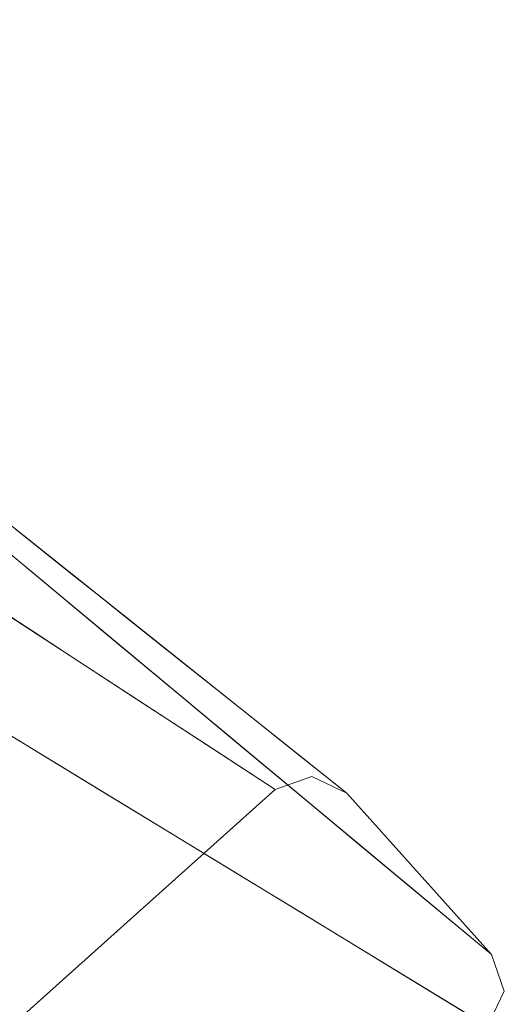
# Model space of a CAD drawing. Units: inches. Extents: x -47 to 204, y 0 to 264.
# Drawn here: x 109 to 110, y 149 to 151 of the extents above; entities that cross this region are included whole.
import ezdxf

# ---------------------------------------------------------------- set-up
doc = ezdxf.new("R2010")
doc.units = ezdxf.units.IN
doc.header["$MEASUREMENT"] = 0
doc.layers.get('0').update_dxf_attribs({"color": 10})

# ---------------------------------------------------------------- blocks, each defined once
blk = doc.blocks.new('ALMEA-7-3D')
at = {"lineweight": 18}
for points in [[(11.2241, -11.9277), (9.814, -8.9911, 18.1667), (12.527, -10.7595)], [(13.05, -11.3428), (10.565, -9.8286, 18.1667), (11.7472, -12.511)]]:
    blk.add_3dface(points, dxfattribs=at)
for points, invisible_edges in [([(12.7035, -10.7691), (10.5201, -9.0295, 18.1667), (10.6035, -9.1225, 18.1667)], 12), ([(10.6035, -9.1225, 18.1667), (13.0596, -11.1663), (12.7035, -10.7691)], 12), ([(11.9114, -10.1423, 5.9306), (11.8865, -10.1182, 6.798), (12.0238, -10.2276, 5.6553)], 13), ([(11.9782, -10.2664, 7.999), (11.8237, -10.1378, 9.1417), (11.9457, -10.3036, 8.7277)], 14), ([(11.9114, -10.1423, 5.9306), (12.0238, -10.2276, 5.6553), (12.0925, -10.2823, 5.0839)], 13), ([(12.0925, -10.2823, 5.0839), (12.1611, -10.337, 4.5126), (11.9813, -10.2197, 5.0004)], 14), ([(12.1327, -10.395, 6.8563), (11.9782, -10.2664, 7.999), (12.1183, -10.4258, 7.3524)], 14), ([(11.8444, -10.3146, 4.5708), (11.947, -10.2944, 4.3494), (11.9297, -10.3702, 3.9994)], 3), ([(12.1223, -10.3087, 4.2951), (12.1611, -10.337, 4.5126), (12.2289, -10.391, 3.9485)], 13), ([(12.1074, -10.3645, 3.5496), (12.015, -10.4258, 3.4281), (11.9297, -10.3702, 3.9994)], 13), ([(12.2289, -10.391, 3.9485), (12.2967, -10.4451, 3.3844), (12.1943, -10.3744, 3.5485)], 14), ([(12.1327, -10.395, 6.8563), (12.2863, -10.5619, 6.0739), (12.2871, -10.5235, 5.7136)], 3), ([(12.015, -10.4258, 3.4281), (12.2556, -10.4869, 2.3761), (12.1857, -10.5371, 2.2854)], 3), ([(12.4323, -10.5531, 2.2563), (12.3361, -10.4866, 2.4396), (12.2967, -10.4451, 3.3844)], 3), ([(12.2871, -10.5235, 5.7136), (12.4012, -10.659, 5.2155), (12.4416, -10.6521, 4.5708)], 3), ([(11.9638, -10.681, 7.9407), (11.9147, -10.5439, 8.7287), (11.8075, -10.5857, 9.0834)], 3), ([(12.3563, -10.6483, 1.1427), (12.1857, -10.5371, 2.2854), (12.377, -10.544, 1.7919)], 14), ([(12.5679, -10.6611, 1.1281), (12.377, -10.544, 1.7919), (12.4323, -10.5531, 2.2563)], 3), ([(12.4886, -10.6299, 0.9541), (12.527, -10.7595), (12.3563, -10.6483, 1.1427)], 13), ([(12.7035, -10.7691), (12.6172, -10.7278), (12.4886, -10.6299, 0.9541)], 14), ([(12.7035, -10.7691), (12.4886, -10.6299, 0.9541), (12.5679, -10.6611, 1.1281)], 3), ([(12.527, -10.7595), (12.4886, -10.6299, 0.9541), (12.6172, -10.7278)], 3), ([(11.9638, -10.681, 7.9407), (12.1201, -10.7762, 6.7979), (12.0934, -10.6504, 7.4212)], 14), ([(12.4416, -10.6521, 4.5708), (12.5133, -10.7465, 4.3496), (12.5189, -10.7164, 3.9995)], 3), ([(12.6291, -10.8776, 3.55), (12.5961, -10.7806, 3.4281), (12.5189, -10.7164, 3.9995)], 13), ([(12.527, -10.7595), (12.6172, -10.7278), (12.7035, -10.7691), (13.05, -11.3428)], 12), ([(12.527, -10.7595), (13.05, -11.3428), (11.7472, -12.511), (11.2241, -11.9277)], 5), ([(12.2978, -10.7692, 5.9301), (12.1201, -10.7762, 6.7979), (12.2764, -10.8715, 5.6552)], 13), ([(12.2978, -10.7692, 5.9301), (12.2764, -10.8715, 5.6552), (12.3546, -10.9191, 5.0839)], 13), ([(12.5961, -10.7806, 3.4281), (12.7797, -10.9824, 2.376), (12.7506, -10.9092, 2.2854)], 3), ([(13.0596, -11.1663), (13.0914, -11.2566), (13.05, -11.3428), (12.7035, -10.7691)], 4), ([(12.3546, -10.9191, 5.0839), (12.4327, -10.9667, 4.5125), (12.4366, -10.8046, 5.0009)], 14), ([(12.9051, -11.0378, 1.1427), (12.7506, -10.9092, 2.2854), (12.8584, -11.0824, 1.7921)], 14), ([(12.5116, -10.9199, 4.2952), (12.4327, -10.9667, 4.5125), (12.5099, -11.0137, 3.9485)], 13), ([(12.5099, -11.0137, 3.9485), (12.5871, -11.0607, 3.3844), (12.6196, -10.9644, 3.5484)], 14), ([(12.9675, -11.1632, 0.9533), (13.0596, -11.1663), (12.9051, -11.0378, 1.1427)], 13), ([(12.7414, -11.1548, 2.2563), (12.7653, -11.0653, 2.4394), (12.5871, -11.0607, 3.3844)], 3), ([(12.8957, -11.2488, 1.1281), (12.8584, -11.0824, 1.7921), (12.7414, -11.1548, 2.2563)], 3), ([(13.05, -11.3428), (12.9675, -11.1632, 0.9533), (12.8957, -11.2488, 1.1281)], 3), ([(13.05, -11.3428), (13.0914, -11.2566), (12.9675, -11.1632, 0.9533)], 14), ([(13.0596, -11.1663), (12.9675, -11.1632, 0.9533), (13.0914, -11.2566)], 3)]:
    blk.add_3dface(points, dxfattribs=dict(at, invisible_edges=invisible_edges))
mesh = blk.add_polyface(dxfattribs=at)
corners = [(-10.0113, -10.6034, 18.3254), (-8.2525, -11.1808, 18.1242), (-6.4575, -11.6473, 17.9589), (-4.6336, -12, 17.8324), (-2.7887, -12.2365, 17.7467), (-0.9309, -12.3552, 17.7035), (0.931, -12.3552, 17.7035), (2.7888, -12.2365, 17.7467), (4.6337, -12, 17.8324), (6.4576, -11.6473, 17.9589), (8.2526, -11.1808, 18.1242), (10.0113, -10.6034, 18.3254), (10.481, -10.3857, 18.3828), (10.9074, -10.0909, 18.4312), (11.2782, -9.7273, 18.4682), (11.5822, -9.3053, 18.4916), (11.81, -8.837, 18.4997), (11.9541, -8.3365, 18.4912), (12.2402, -6.606, 18.4249), (12.4221, -4.8624, 18.3392), (12.499, -3.1121, 18.2337), (12.4706, -1.3617, 18.1084), (12.3371, 0.3824, 17.9638), (12.099, 2.1137, 17.8012), (11.7572, 3.8257, 17.6223), (11.5024, 4.6491, 17.5212), (11.1315, 5.425, 17.4047), (10.6527, 6.1374, 17.2774), (10.0764, 6.7723, 17.1441), (9.4144, 7.3171, 17.0099), (8.2988, 8.0399, 16.8124), (7.1251, 8.6694, 16.6339), (5.9009, 9.2013, 16.4784), (4.6345, 9.6319, 16.3495), (3.3347, 9.9577, 16.2501), (2.0106, 10.1765, 16.1825), (0.6717, 10.2863, 16.1483), (-0.672, 10.2863, 16.1484), (-2.0108, 10.1764, 16.1826), (-3.3349, 9.9577, 16.2502), (-4.6347, 9.6318, 16.3496), (-5.9011, 9.2013, 16.4785), (-7.1252, 8.6693, 16.6339), (-8.2989, 8.0398, 16.8124), (-9.4144, 7.3171, 17.0099), (-10.0764, 6.7723, 17.1441), (-10.6528, 6.1374, 17.2774), (-11.1315, 5.4249, 17.4047), (-11.5024, 4.6491, 17.5212), (-11.7572, 3.8257, 17.6223), (-12.099, 2.1135, 17.8012), (-12.3371, 0.3822, 17.9638), (-12.4707, -1.3619, 18.1084), (-12.499, -3.1124, 18.2337), (-12.4221, -4.8626, 18.3392), (-12.2402, -6.6062, 18.4249), (-11.9541, -8.3365, 18.4912), (-11.81, -8.8369, 18.4997), (-11.5823, -9.3051, 18.4916), (-11.2784, -9.7271, 18.4682), (-10.9076, -10.0907, 18.4312), (-10.4811, -10.3856, 18.3828)]
mesh.append_faces([[corners[k] for k in face] for face in [(58, 56, 57)]], dxfattribs={"vtx0": -1})
mesh.append_faces([[corners[k] for k in face] for face in [(18, 15, 17), (22, 19, 21), (31, 10, 30), (34, 8, 33), (2, 42, 1), (60, 49, 59), (56, 58, 55), (39, 4, 38), (47, 61, 46), (48, 60, 47), (52, 54, 51)]], dxfattribs={"vtx0": -1, "vtx1": -1})
mesh.append_faces([[corners[k] for k in face] for face in [(14, 18, 22), (51, 55, 59)]], dxfattribs={"vtx0": -1, "vtx1": -1, "vtx2": -1})
mesh.append_faces([[corners[k] for k in face] for face in [(27, 11, 12), (24, 13, 14), (14, 23, 24), (13, 25, 26), (12, 26, 27), (11, 27, 28), (9, 31, 32), (8, 32, 33), (7, 34, 35), (36, 5, 6), (38, 4, 5), (39, 3, 4), (46, 61, 0), (55, 58, 59), (51, 54, 55), (47, 60, 61), (1, 42, 43), (1, 43, 44), (2, 41, 42), (3, 39, 40), (3, 40, 41), (5, 37, 38), (59, 50, 51), (60, 48, 49), (0, 44, 45)]], dxfattribs={"vtx0": -1, "vtx2": -1})
mesh.append_faces([[corners[k] for k in face] for face in [(53, 54, 52)]], dxfattribs={"vtx1": -1})
mesh.append_faces([[corners[k] for k in face] for face in [(14, 15, 18), (18, 19, 22), (9, 10, 31), (8, 9, 32), (7, 8, 34), (12, 13, 26), (10, 11, 29), (6, 7, 35), (22, 23, 14), (24, 25, 13), (28, 29, 11), (29, 30, 10), (35, 36, 6), (0, 1, 44), (2, 3, 41), (49, 50, 59), (45, 46, 0), (36, 37, 5)]], dxfattribs={"vtx1": -1, "vtx2": -1})
mesh.append_faces([[corners[k] for k in face] for face in [(15, 16, 17), (19, 20, 21)]], dxfattribs={"vtx2": -1})
mesh = blk.add_polyface(dxfattribs=at)
corners = [(10.0113, -10.6207, 18.0732), (8.2525, -11.198, 17.8729), (6.4575, -11.6645, 17.7084), (4.6336, -12.0171, 17.5824), (2.7887, -12.2536, 17.4971), (0.931, -12.3723, 17.4541), (-0.9309, -12.3723, 17.4541), (-2.7886, -12.2536, 17.4971), (-4.6335, -12.0172, 17.5824), (-6.4574, -11.6645, 17.7084), (-8.2525, -11.198, 17.8729), (-10.0113, -10.6207, 18.0732), (-10.4811, -10.4029, 18.1303), (-10.9076, -10.108, 18.1785), (-11.2784, -9.7444, 18.2152), (-11.5823, -9.3224, 18.2385), (-11.81, -8.8543, 18.2464), (-11.9541, -8.3539, 18.2378), (-12.2402, -6.6236, 18.1713), (-12.4221, -4.88, 18.0855), (-12.499, -3.1298, 17.9799), (-12.4707, -1.3793, 17.8546), (-12.3371, 0.3648, 17.7101), (-12.099, 2.0961, 17.5477), (-11.7572, 3.8084, 17.369), (-11.5024, 4.6317, 17.2681), (-11.1316, 5.4076, 17.1519), (-10.6528, 6.1201, 17.0249), (-10.0764, 6.755, 16.8919), (-9.4144, 7.2999, 16.7581), (-8.2989, 8.0226, 16.5611), (-7.1251, 8.6521, 16.3831), (-5.901, 9.1841, 16.2281), (-4.6346, 9.6147, 16.0996), (-3.3348, 9.9406, 16.0004), (-2.0108, 10.1593, 15.933), (-0.672, 10.2692, 15.8989), (0.6717, 10.2692, 15.8989), (2.0105, 10.1594, 15.933), (3.3346, 9.9406, 16.0004), (4.6344, 9.6147, 16.0995), (5.9008, 9.1842, 16.2281), (7.125, 8.6522, 16.3831), (8.2988, 8.0226, 16.561), (9.4144, 7.2999, 16.7581), (10.0764, 6.755, 16.8919), (10.6528, 6.1201, 17.0249), (11.1315, 5.4076, 17.1519), (11.5024, 4.6318, 17.2681), (11.7572, 3.8084, 17.369), (12.099, 2.0963, 17.5476), (12.3371, 0.365, 17.7101), (12.4706, -1.3791, 17.8546), (12.499, -3.1295, 17.9799), (12.4221, -4.8798, 18.0855), (12.2402, -6.6234, 18.1712), (11.9541, -8.3539, 18.2378), (11.81, -8.8544, 18.2464), (11.5822, -9.3226, 18.2385), (11.2782, -9.7446, 18.2152), (10.9074, -10.1082, 18.1785), (10.481, -10.403, 18.1303)]
mesh.append_faces([[corners[k] for k in face] for face in [(24, 26, 23), (23, 28, 22), (20, 11, 19), (13, 18, 12), (12, 19, 11), (9, 32, 8), (41, 3, 40), (45, 1, 44), (47, 50, 46), (51, 45, 50), (4, 39, 3), (53, 0, 52), (52, 0, 51)]], dxfattribs={"vtx0": -1, "vtx1": -1})
mesh.append_faces([[corners[k] for k in face] for face in [(22, 28, 10), (51, 1, 45)]], dxfattribs={"vtx0": -1, "vtx1": -1, "vtx2": -1})
mesh.append_faces([[corners[k] for k in face] for face in [(23, 26, 27), (23, 27, 28), (8, 32, 33), (8, 33, 34), (7, 34, 35), (10, 29, 30), (9, 31, 32), (6, 35, 36), (12, 18, 19), (11, 21, 22), (35, 6, 7), (2, 41, 42), (3, 39, 40), (54, 61, 0), (55, 60, 61), (55, 59, 60), (59, 55, 56), (37, 5, 6)]], dxfattribs={"vtx0": -1, "vtx2": -1})
mesh.append_faces([[corners[k] for k in face] for face in [(25, 26, 24), (16, 17, 15)]], dxfattribs={"vtx1": -1})
mesh.append_faces([[corners[k] for k in face] for face in [(30, 31, 9), (28, 29, 10), (13, 14, 18), (14, 15, 17), (17, 18, 14), (20, 21, 11), (10, 11, 22), (9, 10, 30), (7, 8, 34), (36, 37, 6), (37, 38, 5), (38, 39, 4), (42, 43, 2), (45, 46, 50), (49, 50, 47), (43, 44, 1), (0, 1, 51), (2, 3, 41), (1, 2, 43), (4, 5, 38), (54, 55, 61), (53, 54, 0), (58, 59, 56)]], dxfattribs={"vtx1": -1, "vtx2": -1})
mesh.append_faces([[corners[k] for k in face] for face in [(47, 48, 49), (56, 57, 58)]], dxfattribs={"vtx2": -1})
mesh = blk.add_polyface(dxfattribs=at)
corners = [(11.9541, -8.3539, 18.2378), (11.9541, -8.3365, 18.4912), (11.81, -8.837, 18.4997), (11.5822, -9.3053, 18.4916), (11.2782, -9.7273, 18.4682), (10.9074, -10.0909, 18.4312), (10.481, -10.3857, 18.3828), (10.0113, -10.6034, 18.3254), (10.0113, -10.6207, 18.0732), (10.481, -10.403, 18.1303), (10.9074, -10.1082, 18.1785), (11.2782, -9.7446, 18.2152), (11.5822, -9.3226, 18.2385), (11.81, -8.8544, 18.2464)]
mesh.append_faces([[corners[k] for k in face] for face in [(7, 9, 6), (3, 13, 2), (12, 4, 11)]], dxfattribs={"vtx0": -1, "vtx1": -1})
mesh.append_faces([[corners[k] for k in face] for face in [(11, 4, 5), (5, 10, 11), (12, 3, 4)]], dxfattribs={"vtx0": -1, "vtx2": -1})
mesh.append_faces([[corners[k] for k in face] for face in [(8, 9, 7)]], dxfattribs={"vtx1": -1})
mesh.append_faces([[corners[k] for k in face] for face in [(9, 10, 6), (5, 6, 10), (12, 13, 3), (13, 0, 2)]], dxfattribs={"vtx1": -1, "vtx2": -1})
mesh.append_faces([[corners[k] for k in face] for face in [(0, 1, 2)]], dxfattribs={"vtx2": -1})

msp = doc.modelspace()

# ---------------------------------------------------------------- linework, layer by layer
at = {"lineweight": 18, "invisible_edges": 15}
for points in [[(108.54714, 149.89757, 5.85992), (108.52202, 149.96272, 6.63569), (108.63647, 149.88156, 5.93064)], [(108.61152, 149.90571, 6.79797), (108.63647, 149.88156, 5.93064), (108.52202, 149.96272, 6.63569)], [(108.55273, 149.81882, 5.21536), (108.54714, 149.89757, 5.85992), (108.70638, 149.80418, 5.00041)], [(108.70638, 149.80418, 5.00041), (108.54714, 149.89757, 5.85992), (108.63647, 149.88156, 5.93064)], [(108.54871, 149.88606, 9.14169), (108.52557, 149.84402, 9.8137), (108.6707, 149.7203, 8.72769)], [(108.63647, 149.88156, 5.93064), (108.81752, 149.74158, 5.08392), (108.70638, 149.80418, 5.00041)], [(108.52557, 149.84402, 9.8137), (108.55803, 149.72636, 9.68666), (108.6707, 149.7203, 8.72769)], [(108.70638, 149.80418, 5.00041), (108.672, 149.72953, 4.34942), (108.55273, 149.81882, 5.21536)], [(108.672, 149.72953, 4.34942), (108.56941, 149.7093, 4.57079), (108.55273, 149.81882, 5.21536)], [(108.672, 149.72953, 4.34942), (108.70638, 149.80418, 5.00041), (108.78542, 149.71971, 4.12805)], [(108.70638, 149.80418, 5.00041), (108.88619, 149.68687, 4.51257), (108.84738, 149.71521, 4.29512)], [(108.70638, 149.80418, 5.00041), (108.84738, 149.71521, 4.29512), (108.78542, 149.71971, 4.12805)], [(108.76981, 149.61789, 8.02088), (108.70321, 149.7575, 7.99898), (108.6707, 149.7203, 8.72769)], [(108.70321, 149.7575, 7.99898), (108.76981, 149.61789, 8.02088), (108.84336, 149.59809, 7.35238)], [(108.55803, 149.72636, 9.68666), (108.54719, 149.63725, 9.66912), (108.63405, 149.60485, 9.05231)], [(108.6707, 149.7203, 8.72769), (108.55803, 149.72636, 9.68666), (108.63405, 149.60485, 9.05231)], [(108.65474, 149.65368, 3.99944), (108.672, 149.72953, 4.34942), (108.83243, 149.65935, 3.54958)], [(108.672, 149.72953, 4.34942), (108.78542, 149.71971, 4.12805), (108.83243, 149.65935, 3.54958)], [(108.76981, 149.61789, 8.02088), (108.6707, 149.7203, 8.72769), (108.63405, 149.60485, 9.05231)], [(108.83243, 149.65935, 3.54958), (108.78542, 149.71971, 4.12805), (108.91934, 149.64953, 3.54846)], [(108.84738, 149.71521, 4.29512), (108.91934, 149.64953, 3.54846), (108.78542, 149.71971, 4.12805)], [(108.91934, 149.64953, 3.54846), (108.84738, 149.71521, 4.29512), (108.95398, 149.63285, 3.9485)], [(108.94075, 149.60095, 2.97033), (108.74006, 149.59807, 3.42809), (108.83243, 149.65935, 3.54958)], [(108.91934, 149.64953, 3.54846), (108.94075, 149.60095, 2.97033), (108.83243, 149.65935, 3.54958)], [(108.63405, 149.60485, 9.05231), (108.54719, 149.63725, 9.66912), (108.54381, 149.53964, 9.43778)], [(108.84336, 149.59809, 7.35238), (108.94768, 149.46737, 6.67004), (108.8577, 149.62894, 6.85626)], [(108.8577, 149.62894, 6.85626), (108.94768, 149.46737, 6.67004), (109.01137, 149.46203, 6.07388)], [(109.06116, 149.53734, 2.43964), (108.91934, 149.64953, 3.54846), (109.02177, 149.57884, 3.38443)], [(109.06116, 149.53734, 2.43964), (108.94075, 149.60095, 2.97033), (108.91934, 149.64953, 3.54846)], [(108.63405, 149.60485, 9.05231), (108.54381, 149.53964, 9.43778), (108.6397, 149.47996, 8.72869)], [(108.63405, 149.60485, 9.05231), (108.74045, 149.50137, 8.19378), (108.76981, 149.61789, 8.02088)], [(108.74045, 149.50137, 8.19378), (108.63405, 149.60485, 9.05231), (108.6397, 149.47996, 8.72869)], [(108.74045, 149.50137, 8.19378), (108.84755, 149.49361, 7.45474), (108.76981, 149.61789, 8.02088)], [(108.84336, 149.59809, 7.35238), (108.76981, 149.61789, 8.02088), (108.84755, 149.49361, 7.45474)], [(108.98066, 149.53703, 2.37606), (108.74006, 149.59807, 3.42809), (108.94075, 149.60095, 2.97033)], [(108.94768, 149.46737, 6.67004), (108.84336, 149.59809, 7.35238), (108.84755, 149.49361, 7.45474)], [(109.06116, 149.53734, 2.43964), (108.98066, 149.53703, 2.37606), (108.94075, 149.60095, 2.97033)], [(108.6397, 149.47996, 8.72869), (108.54381, 149.53964, 9.43778), (108.53256, 149.4382, 9.08337)], [(108.98066, 149.53703, 2.37606), (109.10208, 149.47991, 1.79191), (108.91071, 149.48683, 2.2854)], [(109.06116, 149.53734, 2.43964), (109.10208, 149.47991, 1.79191), (108.98066, 149.53703, 2.37606)], [(109.10208, 149.47991, 1.79191), (109.06116, 149.53734, 2.43964), (109.15735, 149.47081, 2.25629)], [(108.68887, 149.34295, 7.94065), (108.74045, 149.50137, 8.19378), (108.6397, 149.47996, 8.72869)], [(108.81842, 149.37353, 7.42115), (108.74045, 149.50137, 8.19378), (108.68887, 149.34295, 7.94065)], [(108.74045, 149.50137, 8.19378), (108.81842, 149.37353, 7.42115), (108.84755, 149.49361, 7.45474)], [(108.81842, 149.37353, 7.42115), (108.93984, 149.34331, 6.63645), (108.84755, 149.49361, 7.45474)], [(108.93984, 149.34331, 6.63645), (108.94768, 149.46737, 6.67004), (108.84755, 149.49361, 7.45474)], [(109.01219, 149.50038, 5.71355), (109.01137, 149.46203, 6.07388), (109.12627, 149.36486, 5.21547)], [(108.94768, 149.46737, 6.67004), (108.93984, 149.34331, 6.63645), (109.05515, 149.34683, 5.8601)], [(109.01137, 149.46203, 6.07388), (108.94768, 149.46737, 6.67004), (109.05515, 149.34683, 5.8601)], [(109.12627, 149.36486, 5.21547), (109.01137, 149.46203, 6.07388), (109.05515, 149.34683, 5.8601)], [(109.08136, 149.3756, 1.1427), (109.10208, 149.47991, 1.79191), (109.21364, 149.39401, 0.95411)], [(109.29294, 149.36278, 1.12814), (109.21364, 149.39401, 0.95411), (109.10208, 149.47991, 1.79191)], [(108.93984, 149.34331, 6.63645), (108.81842, 149.37353, 7.42115), (108.84518, 149.24769, 6.79794)], [(109.12627, 149.36486, 5.21547), (109.05515, 149.34683, 5.8601), (109.16164, 149.21932, 5.00087)], [(109.23838, 149.27739, 4.34959), (109.16669, 149.37181, 4.57084), (109.12627, 149.36486, 5.21547)], [(109.16164, 149.21932, 5.00087), (109.23838, 149.27739, 4.34959), (109.12627, 149.36486, 5.21547)], [(108.84518, 149.24769, 6.79794), (109.02282, 149.25474, 5.93014), (108.93984, 149.34331, 6.63645)], [(109.05515, 149.34683, 5.8601), (108.93984, 149.34331, 6.63645), (109.02282, 149.25474, 5.93014)], [(109.16164, 149.21932, 5.00087), (109.05515, 149.34683, 5.8601), (109.02282, 149.25474, 5.93014)], [(109.24393, 149.30753, 3.99949), (109.23838, 149.27739, 4.34959), (109.35418, 149.14629, 3.54996)], [(109.23838, 149.27739, 4.34959), (109.16164, 149.21932, 5.00087), (109.28001, 149.17214, 4.12834)], [(109.23838, 149.27739, 4.34959), (109.28001, 149.17214, 4.12834), (109.35418, 149.14629, 3.54996)], [(109.02282, 149.25474, 5.93014), (109.07964, 149.10482, 5.08388), (109.16164, 149.21932, 5.00087)], [(109.50478, 149.04146, 2.37599), (109.32118, 149.24325, 3.42813), (109.43049, 149.05956, 2.97048)], [(109.43049, 149.05956, 2.97048), (109.32118, 149.24325, 3.42813), (109.35418, 149.14629, 3.54996)], [(109.16164, 149.21932, 5.00087), (109.15779, 149.05719, 4.51252), (109.23669, 149.10402, 4.29519)], [(109.16164, 149.21932, 5.00087), (109.23669, 149.10402, 4.29519), (109.28001, 149.17214, 4.12834)], [(109.23669, 149.10402, 4.29519), (109.34465, 149.05953, 3.54838), (109.28001, 149.17214, 4.12834)], [(109.35418, 149.14629, 3.54996), (109.28001, 149.17214, 4.12834), (109.34465, 149.05953, 3.54838)], [(109.34465, 149.05953, 3.54838), (109.43049, 149.05956, 2.97048), (109.35418, 149.14629, 3.54996)], [(109.34465, 149.05953, 3.54838), (109.23669, 149.10402, 4.29519), (109.23495, 149.01018, 3.94846)], [(109.50478, 149.04146, 2.37599), (109.58348, 148.94151, 1.79208), (109.47568, 149.11469, 2.28542)], [(109.49035, 148.95858, 2.43942), (109.34465, 149.05953, 3.54838), (109.31211, 148.96316, 3.38439)], [(109.49035, 148.95858, 2.43942), (109.43049, 149.05956, 2.97048), (109.34465, 149.05953, 3.54838)], [(109.49035, 148.95858, 2.43942), (109.50478, 149.04146, 2.37599), (109.43049, 149.05956, 2.97048)], [(109.49035, 148.95858, 2.43942), (109.58348, 148.94151, 1.79208), (109.50478, 149.04146, 2.37599)], [(109.63017, 148.98613, 1.14271), (109.58348, 148.94151, 1.79208), (109.69255, 148.86071, 0.95327)], [(109.58348, 148.94151, 1.79208), (109.49035, 148.95858, 2.43942), (109.46642, 148.86912, 2.25626)], [(109.62073, 148.77509, 1.12813), (109.69255, 148.86071, 0.95327), (109.58348, 148.94151, 1.79208)]]:
    msp.add_3dface(points, dxfattribs=at)

# ---------------------------------------------------------------- block references
msp.add_blockref('ALMEA-7-3D', (96.72505, 160.0239))

doc.saveas('drawing.dxf')
